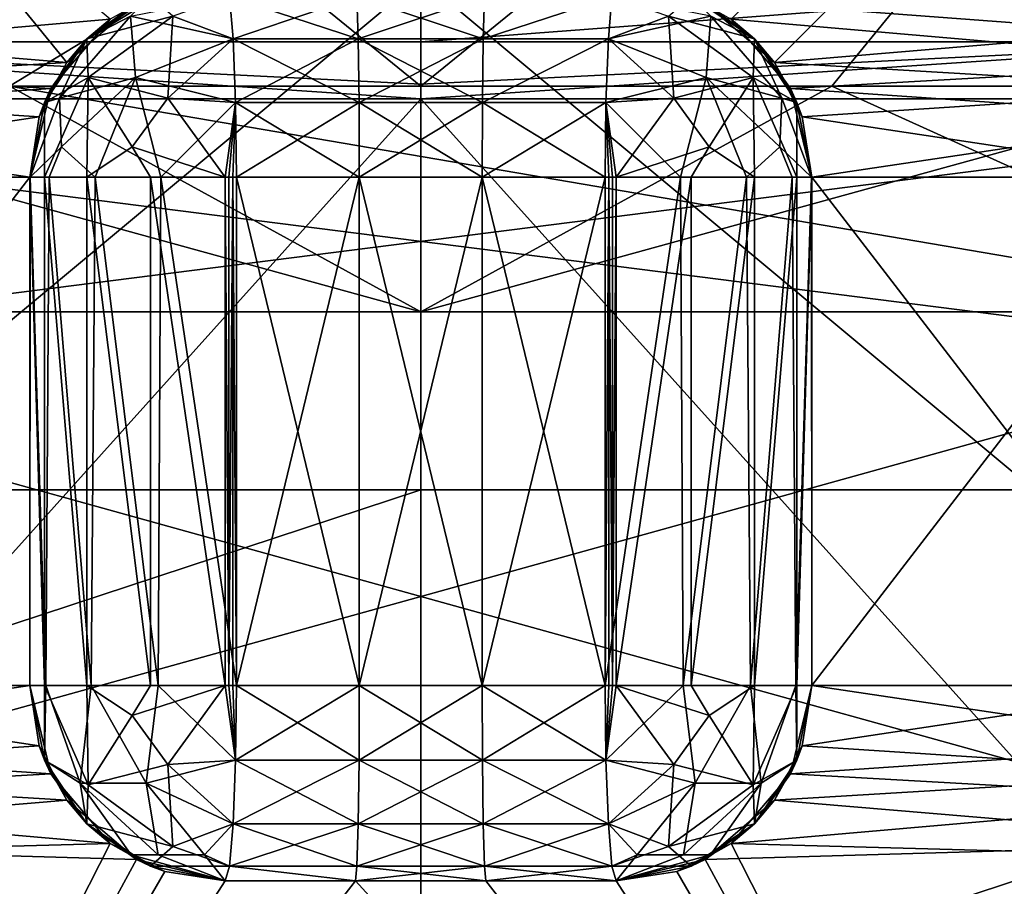
# Model space of a CAD drawing. Extents: x -25 to 138, y -90 to 46.
# Drawn here: x -1 to 1, y 16 to 19 of the extents above; entities that cross this region are included whole.
import ezdxf

# ---------------------------------------------------------------- set-up
doc = ezdxf.new("R2010")
doc.units = 0
doc.header["$MEASUREMENT"] = 0

msp = doc.modelspace()

# ---------------------------------------------------------------- linework, layer by layer
for points in [[(-3.4769, 21.705601, 15.2332), (-2.8218, 16.455601, 16.003099), (2.8218, 16.455601, 16.003099)], [(-3.4769, 21.705601, 15.2332), (2.8218, 16.455601, 16.003099), (3.4769, 21.705601, 15.2332)], [(3.4769, 21.705601, -15.2332), (-2.8218, 16.455601, -16.003099), (-3.4769, 21.705601, -15.2332)], [(3.4769, 21.705601, -15.2332), (2.8218, 16.455601, -16.003099), (-2.8218, 16.455601, -16.003099)], [(-3.1241, 21.069099, 12), (-3.1241, 18.533001, 12), (0, 21.299999, 12)], [(0, 21.299999, 12), (-3.1241, 18.533001, 12), (3.1241, 18.533001, 12)], [(-3.1241, 21.069099, -12), (0, 21.299999, -12), (-3.1241, 18.533001, -12)], [(0, 21.299999, -12), (3.1241, 18.533001, -12), (-3.1241, 18.533001, -12)], [(3.1241, 21.069099, 12), (0, 21.299999, 12), (3.1241, 18.533001, 12)], [(0, 21.299999, -12), (3.1241, 21.069099, -12), (3.1241, 18.533001, -12)], [(-3.1241, 21.069099, 12), (3.1241, 21.069099, 12), (-1.0514, 18.533001, 12.3553)], [(0, 18.533001, -12.4), (-3.1241, 21.069099, -12), (-1.0514, 18.533001, -12.3553)], [(3.1241, 21.069099, -12), (-3.1241, 21.069099, -12), (0, 18.533001, -12.4)], [(-1.0514, 18.533001, 12.3553), (3.1241, 21.069099, 12), (1.0514, 18.533001, 12.3553)], [(1.0514, 18.533001, -12.3553), (3.1241, 21.069099, -12), (0, 18.533001, -12.4)], [(1.0514, 18.533001, 12.3553), (3.1241, 21.069099, 12), (3.1241, 18.533001, 12)], [(2.0953, 18.533001, -12.2217), (3.1241, 21.069099, -12), (1.0514, 18.533001, -12.3553)], [(-1.8895, 19.799999, -9.3102), (-0.9048, 18.593399, -9.4568), (-2.2032, 18.7024, -9.241)], [(-0.7942, 18.7043, 9.4667), (-2.1139, 19.799999, 9.2618), (-2.0936, 18.591299, 9.2664)], [(-1.8895, 19.799999, -9.3102), (-0.7272, 18.745399, -9.4721), (-0.9048, 18.593399, -9.4568)], [(2.1139, 19.799999, 9.2618), (0.7272, 18.745399, 9.4721), (0.9048, 18.593399, 9.4568)], [(1.8895, 19.799999, -9.3102), (2.0936, 18.591299, -9.2664), (0.7942, 18.7043, -9.4667)], [(2.1139, 19.799999, 9.2618), (0.9048, 18.593399, 9.4568), (2.2032, 18.7024, 9.241)], [(-2.1688, 18.6464, 9.5021), (0, 18.808701, 9.6381), (0, 18.6464, 9.7464)], [(-2.1447, 18.808701, 9.3964), (0, 18.808701, 9.6381), (-2.1688, 18.6464, 9.5021)], [(0, 18.808701, -9.6381), (-2.1447, 18.808701, -9.3964), (-2.1688, 18.6464, -9.5021)], [(0, 18.808701, -9.6381), (-2.1688, 18.6464, -9.5021), (0, 18.6464, -9.7464)], [(0, 18.808701, 9.6381), (2.1447, 18.808701, 9.3964), (2.1688, 18.6464, 9.5021)], [(0, 18.808701, 9.6381), (2.1688, 18.6464, 9.5021), (0, 18.6464, 9.7464)], [(2.1447, 18.808701, -9.3964), (0, 18.808701, -9.6381), (0, 18.6464, -9.7464)], [(2.1447, 18.808701, -9.3964), (0, 18.6464, -9.7464), (2.1688, 18.6464, -9.5021)], [(-0.6913, 18.7619, -8.7357), (-0.7419, 18.7118, -8.5878), (-0.8536, 18.653601, -8.7357)], [(-0.8536, 18.653601, -8.7357), (-0.7272, 18.745399, -9.4721), (-0.6913, 18.7619, -8.7357)], [(-0.8536, 18.653601, 8.7357), (-0.6338, 18.7118, 8.4857), (-0.6913, 18.7619, 8.7357)], [(-0.8536, 18.653601, 8.7357), (-0.6913, 18.7619, 8.7357), (-0.7942, 18.7043, 9.4667)], [(-0.4798, 18.653601, -8.3827), (-0.7419, 18.7118, -8.5878), (-0.4891, 18.7619, -8.5447)], [(-0.4891, 18.7619, 8.5447), (-0.6338, 18.7118, 8.4857), (-0.4798, 18.653601, 8.3827)], [(-0.4891, 18.7619, -8.5447), (-0.1631, 18.7619, -8.5571), (-0.4798, 18.653601, -8.3827)], [(-0.4798, 18.653601, 8.3827), (-0.16, 18.653601, 8.3949), (-0.4891, 18.7619, 8.5447)], [(-0.4891, 18.7619, 8.5447), (-0.16, 18.653601, 8.3949), (-0.1631, 18.7619, 8.5571)], [(-0.1631, 18.7619, -8.5571), (-0.16, 18.653601, -8.3949), (-0.4798, 18.653601, -8.3827)], [(0.1631, 18.7619, -8.5571), (-0.16, 18.653601, -8.3949), (-0.1631, 18.7619, -8.5571)], [(-0.16, 18.653601, 8.3949), (0.16, 18.653601, 8.3949), (-0.1631, 18.7619, 8.5571)], [(-0.1631, 18.7619, 8.5571), (0.16, 18.653601, 8.3949), (0.1631, 18.7619, 8.5571)], [(0.16, 18.653601, -8.3949), (-0.16, 18.653601, -8.3949), (0.1631, 18.7619, -8.5571)], [(0.4798, 18.653601, -8.3827), (0.16, 18.653601, -8.3949), (0.4891, 18.7619, -8.5447)], [(0.4891, 18.7619, -8.5447), (0.16, 18.653601, -8.3949), (0.1631, 18.7619, -8.5571)], [(0.4891, 18.7619, 8.5447), (0.16, 18.653601, 8.3949), (0.4798, 18.653601, 8.3827)], [(0.1631, 18.7619, 8.5571), (0.16, 18.653601, 8.3949), (0.4891, 18.7619, 8.5447)], [(0.4891, 18.7619, -8.5447), (0.6338, 18.7118, -8.4857), (0.4798, 18.653601, -8.3827)], [(0.4798, 18.653601, 8.3827), (0.7419, 18.7118, 8.5878), (0.4891, 18.7619, 8.5447)], [(0.8536, 18.653601, -8.7357), (0.6338, 18.7118, -8.4857), (0.6913, 18.7619, -8.7357)], [(0.8536, 18.653601, -8.7357), (0.6913, 18.7619, -8.7357), (0.7942, 18.7043, -9.4667)], [(0.6913, 18.7619, 8.7357), (0.7419, 18.7118, 8.5878), (0.8536, 18.653601, 8.7357)], [(0.8536, 18.653601, 8.7357), (0.7272, 18.745399, 9.4721), (0.6913, 18.7619, 8.7357)], [(-0.9048, 18.593399, -9.4568), (-0.7272, 18.745399, -9.4721), (-0.8536, 18.653601, -8.7357)], [(0.9048, 18.593399, 9.4568), (0.7272, 18.745399, 9.4721), (0.8536, 18.653601, 8.7357)], [(-0.8536, 18.653601, -8.7357), (-0.7419, 18.7118, -8.5878), (-0.9239, 18.5023, -8.5643)], [(-0.7419, 18.7118, -8.5878), (-0.7296, 18.554501, -8.3717), (-0.9239, 18.5023, -8.5643)], [(-0.8536, 18.653601, 8.7357), (-0.8503, 18.554501, 8.4857), (-0.6338, 18.7118, 8.4857)], [(-0.6338, 18.7118, 8.4857), (-0.8503, 18.554501, 8.4857), (-0.6469, 18.5023, 8.3027)], [(-0.4798, 18.653601, -8.3827), (-0.7296, 18.554501, -8.3717), (-0.7419, 18.7118, -8.5878)], [(-0.4798, 18.653601, 8.3827), (-0.6338, 18.7118, 8.4857), (-0.6469, 18.5023, 8.3027)], [(0.4798, 18.653601, -8.3827), (0.6338, 18.7118, -8.4857), (0.6469, 18.5023, -8.3027)], [(0.4798, 18.653601, 8.3827), (0.7296, 18.554501, 8.3717), (0.7419, 18.7118, 8.5878)], [(0.6338, 18.7118, -8.4857), (0.8503, 18.554501, -8.4857), (0.6469, 18.5023, -8.3027)], [(0.8536, 18.653601, -8.7357), (0.8503, 18.554501, -8.4857), (0.6338, 18.7118, -8.4857)], [(0.7419, 18.7118, 8.5878), (0.7296, 18.554501, 8.3717), (0.9239, 18.5023, 8.5643)], [(0.8536, 18.653601, 8.7357), (0.7419, 18.7118, 8.5878), (0.9239, 18.5023, 8.5643)], [(-2.2032, 18.7024, -9.241), (-0.9048, 18.593399, -9.4568), (-2.0533, 18.5247, -9.2754)], [(-0.7942, 18.7043, 9.4667), (-2.0936, 18.591299, 9.2664), (-0.9457, 18.526501, 9.4528)], [(-0.9457, 18.526501, 9.4528), (-0.8536, 18.653601, 8.7357), (-0.7942, 18.7043, 9.4667)], [(0.9457, 18.526501, -9.4528), (0.8536, 18.653601, -8.7357), (0.7942, 18.7043, -9.4667)], [(0.7942, 18.7043, -9.4667), (2.0936, 18.591299, -9.2664), (0.9457, 18.526501, -9.4528)], [(2.2032, 18.7024, 9.241), (0.9048, 18.593399, 9.4568), (2.0533, 18.5247, 9.2754)], [(-2.1688, 18.6464, 9.5021), (0, 18.5, 10.1), (-3.8651, 18.5, 9.3312)], [(-2.1688, 18.6464, -9.5021), (-3.8651, 18.5, -9.3312), (0, 18.5, -10.1)], [(-2.1688, 18.6464, 9.5021), (0, 18.538099, 9.9087), (0, 18.5, 10.1)], [(-2.1688, 18.6464, 9.5021), (0, 18.6464, 9.7464), (0, 18.538099, 9.9087)], [(0, 18.538099, -9.9087), (-2.1688, 18.6464, -9.5021), (0, 18.5, -10.1)], [(0, 18.6464, -9.7464), (-2.1688, 18.6464, -9.5021), (0, 18.538099, -9.9087)], [(-0.8536, 18.653601, -8.7357), (-0.9239, 18.5023, -8.5643), (-0.9619, 18.491301, -8.7357)], [(-0.9619, 18.491301, -8.7357), (-0.9048, 18.593399, -9.4568), (-0.8536, 18.653601, -8.7357)], [(-0.9619, 18.491301, 8.7357), (-0.8503, 18.554501, 8.4857), (-0.8536, 18.653601, 8.7357)], [(-0.9619, 18.491301, 8.7357), (-0.8536, 18.653601, 8.7357), (-0.9457, 18.526501, 9.4528)], [(-0.4736, 18.491301, -8.2745), (-0.7296, 18.554501, -8.3717), (-0.4798, 18.653601, -8.3827)], [(-0.4798, 18.653601, 8.3827), (-0.6469, 18.5023, 8.3027), (-0.4736, 18.491301, 8.2745)], [(-0.4798, 18.653601, -8.3827), (-0.16, 18.653601, -8.3949), (-0.4736, 18.491301, -8.2745)], [(-0.4736, 18.491301, 8.2745), (-0.1579, 18.491301, 8.2866), (-0.4798, 18.653601, 8.3827)], [(-0.4798, 18.653601, 8.3827), (-0.1579, 18.491301, 8.2866), (-0.16, 18.653601, 8.3949)], [(-0.16, 18.653601, -8.3949), (-0.1579, 18.491301, -8.2866), (-0.4736, 18.491301, -8.2745)], [(0.16, 18.653601, -8.3949), (-0.1579, 18.491301, -8.2866), (-0.16, 18.653601, -8.3949)], [(-0.1579, 18.491301, 8.2866), (0.1579, 18.491301, 8.2866), (-0.16, 18.653601, 8.3949)], [(-0.16, 18.653601, 8.3949), (0.1579, 18.491301, 8.2866), (0.16, 18.653601, 8.3949)], [(0.1579, 18.491301, -8.2866), (-0.1579, 18.491301, -8.2866), (0.16, 18.653601, -8.3949)], [(2.1688, 18.6464, 9.5021), (3.8651, 18.5, 9.3312), (0, 18.5, 10.1)], [(0, 18.538099, 9.9087), (2.1688, 18.6464, 9.5021), (0, 18.5, 10.1)], [(0, 18.6464, 9.7464), (2.1688, 18.6464, 9.5021), (0, 18.538099, 9.9087)], [(2.1688, 18.6464, -9.5021), (0, 18.5, -10.1), (3.8651, 18.5, -9.3312)], [(2.1688, 18.6464, -9.5021), (0, 18.538099, -9.9087), (0, 18.5, -10.1)], [(2.1688, 18.6464, -9.5021), (0, 18.6464, -9.7464), (0, 18.538099, -9.9087)], [(0.4736, 18.491301, -8.2745), (0.1579, 18.491301, -8.2866), (0.4798, 18.653601, -8.3827)], [(0.4798, 18.653601, -8.3827), (0.1579, 18.491301, -8.2866), (0.16, 18.653601, -8.3949)], [(0.4798, 18.653601, 8.3827), (0.1579, 18.491301, 8.2866), (0.4736, 18.491301, 8.2745)], [(0.16, 18.653601, 8.3949), (0.1579, 18.491301, 8.2866), (0.4798, 18.653601, 8.3827)], [(0.4798, 18.653601, -8.3827), (0.6469, 18.5023, -8.3027), (0.4736, 18.491301, -8.2745)], [(0.4736, 18.491301, 8.2745), (0.7296, 18.554501, 8.3717), (0.4798, 18.653601, 8.3827)], [(0.9619, 18.491301, -8.7357), (0.8503, 18.554501, -8.4857), (0.8536, 18.653601, -8.7357)], [(0.9619, 18.491301, -8.7357), (0.8536, 18.653601, -8.7357), (0.9457, 18.526501, -9.4528)], [(0.8536, 18.653601, 8.7357), (0.9239, 18.5023, 8.5643), (0.9619, 18.491301, 8.7357)], [(0.9619, 18.491301, 8.7357), (0.9048, 18.593399, 9.4568), (0.8536, 18.653601, 8.7357)], [(-0.9457, 18.526501, 9.4528), (-2.0936, 18.591299, 9.2664), (-2.0239, 18.4527, 9.2819)], [(-2.0533, 18.5247, -9.2754), (-0.9048, 18.593399, -9.4568), (-0.9757, 18.4541, -9.4498)], [(-0.9757, 18.4541, -9.4498), (-0.9048, 18.593399, -9.4568), (-0.9619, 18.491301, -8.7357)], [(2.0533, 18.5247, 9.2754), (0.9048, 18.593399, 9.4568), (0.9757, 18.4541, 9.4498)], [(0.9757, 18.4541, 9.4498), (0.9048, 18.593399, 9.4568), (0.9619, 18.491301, 8.7357)], [(0.9457, 18.526501, -9.4528), (2.0936, 18.591299, -9.2664), (2.0239, 18.4527, -9.2819)], [(-0.8536, 18.299999, 8.3821), (-0.8503, 18.554501, 8.4857), (-0.9619, 18.299999, 8.5444)], [(-0.9619, 18.299999, 8.5444), (-0.8503, 18.554501, 8.4857), (-0.9619, 18.491301, 8.7357)], [(-0.9239, 18.5023, -8.5643), (-0.7296, 18.554501, -8.3717), (-0.9187, 18.3773, -8.4736)], [(-0.9187, 18.3773, -8.4736), (-0.7296, 18.554501, -8.3717), (-0.8328, 18.299999, -8.3625)], [(-0.7378, 18.3773, 8.3027), (-0.8503, 18.554501, 8.4857), (-0.8536, 18.299999, 8.3821)], [(-0.6469, 18.5023, 8.3027), (-0.8503, 18.554501, 8.4857), (-0.7378, 18.3773, 8.3027)], [(-0.8328, 18.299999, -8.3625), (-0.7296, 18.554501, -8.3717), (-0.6646, 18.299999, -8.2636)], [(-0.6646, 18.299999, -8.2636), (-0.7296, 18.554501, -8.3717), (-0.4736, 18.491301, -8.2745)], [(0.6646, 18.299999, 8.2636), (0.7296, 18.554501, 8.3717), (0.4736, 18.491301, 8.2745)], [(0.6469, 18.5023, -8.3027), (0.8503, 18.554501, -8.4857), (0.7378, 18.3773, -8.3027)], [(0.8328, 18.299999, 8.3625), (0.7296, 18.554501, 8.3717), (0.6646, 18.299999, 8.2636)], [(0.9187, 18.3773, 8.4736), (0.7296, 18.554501, 8.3717), (0.8328, 18.299999, 8.3625)], [(0.9239, 18.5023, 8.5643), (0.7296, 18.554501, 8.3717), (0.9187, 18.3773, 8.4736)], [(0.7378, 18.3773, -8.3027), (0.8503, 18.554501, -8.4857), (0.8536, 18.299999, -8.3821)], [(0.8536, 18.299999, -8.3821), (0.8503, 18.554501, -8.4857), (0.9619, 18.299999, -8.5444)], [(0.9619, 18.299999, -8.5444), (0.8503, 18.554501, -8.4857), (0.9619, 18.491301, -8.7357)], [(3.1241, 18.533001, 12), (-5, 17.5, 12), (5, 17.5, 12)], [(-3.1241, 18.533001, 12), (-5, 17.5, 12), (3.1241, 18.533001, 12)], [(-3.1241, 18.533001, -12), (5, 17.5, -12), (-5, 17.5, -12)], [(-4.1408, 17.955601, -12.7442), (0, 17.955601, -13.4), (-2.0953, 18.533001, -12.2217)], [(3.1241, 18.533001, -12), (5, 17.5, -12), (-3.1241, 18.533001, -12)], [(2.3269, 17.955601, 13.1964), (-2.3269, 17.955601, 13.1964), (-1.0514, 18.533001, 12.3553)], [(-2.0953, 18.533001, -12.2217), (0, 17.955601, -13.4), (-1.0514, 18.533001, -12.3553)], [(-2.0533, 18.5247, -9.2754), (-0.9757, 18.4541, -9.4498), (-2, 18.299999, -9.2871)], [(-0.9457, 18.526501, 9.4528), (-2.0239, 18.4527, 9.2819), (-1, 18.299999, 9.4472)], [(2.3269, 17.955601, 13.1964), (-1.0514, 18.533001, 12.3553), (1.0514, 18.533001, 12.3553)], [(-1.0514, 18.533001, -12.3553), (0, 17.955601, -13.4), (0, 18.533001, -12.4)], [(-1, 18.299999, 9.4472), (-0.9619, 18.491301, 8.7357), (-0.9457, 18.526501, 9.4528)], [(0, 18.533001, -12.4), (0, 17.955601, -13.4), (1.0514, 18.533001, -12.3553)], [(0, 17.955601, -13.4), (2.0953, 18.533001, -12.2217), (1.0514, 18.533001, -12.3553)], [(0, 17.955601, -13.4), (4.1408, 17.955601, -12.7442), (2.0953, 18.533001, -12.2217)], [(1, 18.299999, -9.4472), (0.9619, 18.491301, -8.7357), (0.9457, 18.526501, -9.4528)], [(0.9457, 18.526501, -9.4528), (2.0239, 18.4527, -9.2819), (1, 18.299999, -9.4472)], [(2.0533, 18.5247, 9.2754), (0.9757, 18.4541, 9.4498), (2, 18.299999, 9.2871)], [(2.3269, 17.955601, 13.1964), (1.0514, 18.533001, 12.3553), (3.1241, 18.533001, 12)], [(0, 18.5, 10.1), (-3.8651, 14.2, 9.3312), (-3.8651, 18.5, 9.3312)], [(0, 14.2, 10.1), (-3.8651, 14.2, 9.3312), (0, 18.5, 10.1)], [(-3.8651, 18.5, -9.3312), (0, 14.2, -10.1), (0, 18.5, -10.1)], [(-3.8651, 14.2, -9.3312), (0, 14.2, -10.1), (-3.8651, 18.5, -9.3312)], [(-1, 18.299999, -8.7357), (-0.9619, 18.491301, -8.7357), (-0.9999, 18.299999, -8.7262)], [(-1, 18.299999, -8.7357), (-0.9757, 18.4541, -9.4498), (-0.9619, 18.491301, -8.7357)], [(-0.9619, 18.491301, 8.7357), (-1, 18.299999, 8.7357), (-0.9619, 18.299999, 8.5444)], [(-1, 18.299999, 8.7357), (-0.9619, 18.491301, 8.7357), (-1, 18.299999, 9.4472)], [(-0.9999, 18.299999, -8.7262), (-0.9619, 18.491301, -8.7357), (-0.9996, 18.299999, -8.7166)], [(-0.9996, 18.299999, -8.7166), (-0.9619, 18.491301, -8.7357), (-0.9992, 18.299999, -8.7071)], [(-0.9619, 18.491301, -8.7357), (-0.9239, 18.5023, -8.5643), (-0.9992, 18.299999, -8.7071)], [(-0.9239, 18.5023, -8.5643), (-0.9187, 18.3773, -8.4736), (-0.9992, 18.299999, -8.7071)], [(-0.6469, 18.5023, 8.3027), (-0.7378, 18.3773, 8.3027), (-0.5, 18.299999, 8.2357)], [(-0.4736, 18.491301, -8.2745), (-0.4714, 18.299999, -8.2365), (-0.6646, 18.299999, -8.2636)], [(-0.4736, 18.491301, 8.2745), (-0.6469, 18.5023, 8.3027), (-0.5, 18.299999, 8.2357)], [(-0.4905, 18.299999, 8.2358), (-0.4736, 18.491301, 8.2745), (-0.5, 18.299999, 8.2357)], [(-0.4809, 18.299999, 8.2361), (-0.4736, 18.491301, 8.2745), (-0.4905, 18.299999, 8.2358)], [(-0.4714, 18.299999, 8.2365), (-0.4736, 18.491301, 8.2745), (-0.4809, 18.299999, 8.2361)], [(-0.4736, 18.491301, -8.2745), (-0.1579, 18.491301, -8.2866), (-0.4714, 18.299999, -8.2365)], [(-0.4714, 18.299999, 8.2365), (-0.1572, 18.299999, 8.2485), (-0.4736, 18.491301, 8.2745)], [(-0.1572, 18.299999, 8.2485), (-0.1579, 18.491301, 8.2866), (-0.4736, 18.491301, 8.2745)], [(-0.4714, 18.299999, -8.2365), (-0.1579, 18.491301, -8.2866), (-0.1572, 18.299999, -8.2485)], [(-0.1572, 18.299999, -8.2485), (-0.1579, 18.491301, -8.2866), (0.1572, 18.299999, -8.2485)], [(0.1572, 18.299999, -8.2485), (-0.1579, 18.491301, -8.2866), (0.1579, 18.491301, -8.2866)], [(-0.1572, 18.299999, 8.2485), (0.1579, 18.491301, 8.2866), (-0.1579, 18.491301, 8.2866)], [(0.1572, 18.299999, 8.2485), (0.1579, 18.491301, 8.2866), (-0.1572, 18.299999, 8.2485)], [(3.8651, 18.5, 9.3312), (0, 14.2, 10.1), (0, 18.5, 10.1)], [(3.8651, 14.2, 9.3312), (0, 14.2, 10.1), (3.8651, 18.5, 9.3312)], [(0, 18.5, -10.1), (3.8651, 14.2, -9.3312), (3.8651, 18.5, -9.3312)], [(0, 14.2, -10.1), (3.8651, 14.2, -9.3312), (0, 18.5, -10.1)], [(0.4714, 18.299999, -8.2365), (0.1572, 18.299999, -8.2485), (0.4736, 18.491301, -8.2745)], [(0.1572, 18.299999, -8.2485), (0.1579, 18.491301, -8.2866), (0.4736, 18.491301, -8.2745)], [(0.4714, 18.299999, 8.2365), (0.1579, 18.491301, 8.2866), (0.1572, 18.299999, 8.2485)], [(0.4736, 18.491301, 8.2745), (0.1579, 18.491301, 8.2866), (0.4714, 18.299999, 8.2365)], [(0.4714, 18.299999, -8.2365), (0.4736, 18.491301, -8.2745), (0.4809, 18.299999, -8.2361)], [(0.4736, 18.491301, 8.2745), (0.4714, 18.299999, 8.2365), (0.6646, 18.299999, 8.2636)], [(0.4736, 18.491301, -8.2745), (0.6469, 18.5023, -8.3027), (0.5, 18.299999, -8.2357)], [(0.4809, 18.299999, -8.2361), (0.4736, 18.491301, -8.2745), (0.4905, 18.299999, -8.2358)], [(0.4905, 18.299999, -8.2358), (0.4736, 18.491301, -8.2745), (0.5, 18.299999, -8.2357)], [(0.6469, 18.5023, -8.3027), (0.7378, 18.3773, -8.3027), (0.5, 18.299999, -8.2357)], [(0.9239, 18.5023, 8.5643), (0.9187, 18.3773, 8.4736), (0.9992, 18.299999, 8.7071)], [(0.9619, 18.491301, 8.7357), (0.9239, 18.5023, 8.5643), (0.9992, 18.299999, 8.7071)], [(0.9619, 18.491301, -8.7357), (1, 18.299999, -8.7357), (0.9619, 18.299999, -8.5444)], [(1, 18.299999, -8.7357), (0.9619, 18.491301, -8.7357), (1, 18.299999, -9.4472)], [(1, 18.299999, 8.7357), (0.9619, 18.491301, 8.7357), (0.9999, 18.299999, 8.7262)], [(0.9999, 18.299999, 8.7262), (0.9619, 18.491301, 8.7357), (0.9996, 18.299999, 8.7166)], [(0.9996, 18.299999, 8.7166), (0.9619, 18.491301, 8.7357), (0.9992, 18.299999, 8.7071)], [(1, 18.299999, 8.7357), (0.9757, 18.4541, 9.4498), (0.9619, 18.491301, 8.7357)], [(-1, 18.299999, 9.4472), (-2.0239, 18.4527, 9.2819), (-2, 18.299999, 9.2871)], [(-2, 18.299999, -9.2871), (-0.9757, 18.4541, -9.4498), (-1, 18.299999, -9.4472)], [(-1, 18.299999, -9.4472), (-0.9757, 18.4541, -9.4498), (-1, 18.299999, -8.7357)], [(2, 18.299999, 9.2871), (0.9757, 18.4541, 9.4498), (1, 18.299999, 9.4472)], [(1, 18.299999, 9.4472), (0.9757, 18.4541, 9.4498), (1, 18.299999, 8.7357)], [(1, 18.299999, -9.4472), (2.0239, 18.4527, -9.2819), (2, 18.299999, -9.2871)], [(-0.9992, 18.299999, -8.7071), (-0.9187, 18.3773, -8.4736), (-0.9503, 18.299999, -8.5183)], [(-0.9503, 18.299999, -8.5183), (-0.9187, 18.3773, -8.4736), (-0.8328, 18.299999, -8.3625)], [(-0.6913, 18.299999, 8.2738), (-0.7378, 18.3773, 8.3027), (-0.8536, 18.299999, 8.3821)], [(-0.5, 18.299999, 8.2357), (-0.7378, 18.3773, 8.3027), (-0.6913, 18.299999, 8.2738)], [(0.5, 18.299999, -8.2357), (0.7378, 18.3773, -8.3027), (0.6913, 18.299999, -8.2738)], [(0.6913, 18.299999, -8.2738), (0.7378, 18.3773, -8.3027), (0.8536, 18.299999, -8.3821)], [(0.9503, 18.299999, 8.5183), (0.9187, 18.3773, 8.4736), (0.8328, 18.299999, 8.3625)], [(0.9992, 18.299999, 8.7071), (0.9187, 18.3773, 8.4736), (0.9503, 18.299999, 8.5183)], [(-1, 18.299999, 9.4472), (-2, 18.299999, 9.2871), (-2, 17, 9.2871)], [(-1, 18.299999, 9.4472), (-2, 17, 9.2871), (-1, 17, 9.4472)], [(-1, 18.299999, -9.4472), (-1, 17, -9.4472), (-2, 17, -9.2871)], [(-2, 18.299999, -9.2871), (-1, 18.299999, -9.4472), (-2, 17, -9.2871)], [(-1, 17, -9.4472), (-1, 18.299999, -8.7357), (-1, 17, -8.7357)], [(-1, 18.299999, -9.4472), (-1, 18.299999, -8.7357), (-1, 17, -9.4472)], [(-0.9999, 18.299999, -8.7262), (-1, 17, -8.7357), (-1, 18.299999, -8.7357)], [(-0.9996, 18.299999, -8.7166), (-1, 17, -8.7357), (-0.9999, 18.299999, -8.7262)], [(-0.9992, 18.299999, -8.7071), (-1, 17, -8.7357), (-0.9996, 18.299999, -8.7166)], [(-0.9592, 17, -8.5378), (-1, 17, -8.7357), (-0.9992, 18.299999, -8.7071)], [(-1, 18.299999, 8.7357), (-1, 18.299999, 9.4472), (-1, 17, 8.7357)], [(-1, 17, 8.7357), (-1, 18.299999, 9.4472), (-1, 17, 9.4472)], [(-1, 17, 8.7357), (-0.9619, 17, 8.5444), (-1, 18.299999, 8.7357)], [(-1, 18.299999, 8.7357), (-0.9619, 17, 8.5444), (-0.9619, 18.299999, 8.5444)], [(-0.9503, 18.299999, -8.5183), (-0.9592, 17, -8.5378), (-0.9992, 18.299999, -8.7071)], [(-0.9619, 18.299999, 8.5444), (-0.8536, 17, 8.3821), (-0.8536, 18.299999, 8.3821)], [(-0.9619, 17, 8.5444), (-0.8536, 17, 8.3821), (-0.9619, 18.299999, 8.5444)], [(-0.8433, 17, -8.3722), (-0.9592, 17, -8.5378), (-0.9503, 18.299999, -8.5183)], [(-0.8328, 18.299999, -8.3625), (-0.8433, 17, -8.3722), (-0.9503, 18.299999, -8.5183)], [(-0.8536, 18.299999, 8.3821), (-0.6913, 17, 8.2738), (-0.6913, 18.299999, 8.2738)], [(-0.8536, 17, 8.3821), (-0.6913, 17, 8.2738), (-0.8536, 18.299999, 8.3821)], [(-0.6714, 17, -8.266), (-0.8433, 17, -8.3722), (-0.8328, 18.299999, -8.3625)], [(-0.6646, 18.299999, -8.2636), (-0.6714, 17, -8.266), (-0.8328, 18.299999, -8.3625)], [(-0.6913, 18.299999, 8.2738), (-0.5, 17, 8.2357), (-0.5, 18.299999, 8.2357)], [(-0.6913, 17, 8.2738), (-0.5, 17, 8.2357), (-0.6913, 18.299999, 8.2738)], [(-0.4714, 17, -8.2365), (-0.6714, 17, -8.266), (-0.6646, 18.299999, -8.2636)], [(-0.4714, 18.299999, -8.2365), (-0.4714, 17, -8.2365), (-0.6646, 18.299999, -8.2636)], [(-0.5, 18.299999, 8.2357), (-0.4905, 17, 8.2358), (-0.4905, 18.299999, 8.2358)], [(-0.5, 17, 8.2357), (-0.4905, 17, 8.2358), (-0.5, 18.299999, 8.2357)], [(-0.4905, 18.299999, 8.2358), (-0.4905, 17, 8.2358), (-0.4809, 18.299999, 8.2361)], [(-0.4905, 17, 8.2358), (-0.4809, 17, 8.2361), (-0.4809, 18.299999, 8.2361)], [(-0.4809, 18.299999, 8.2361), (-0.4714, 17, 8.2365), (-0.4714, 18.299999, 8.2365)], [(-0.4809, 17, 8.2361), (-0.4714, 17, 8.2365), (-0.4809, 18.299999, 8.2361)], [(-0.4714, 18.299999, -8.2365), (-0.1572, 17, -8.2485), (-0.4714, 17, -8.2365)], [(-0.4714, 18.299999, -8.2365), (-0.1572, 18.299999, -8.2485), (-0.1572, 17, -8.2485)], [(-0.1572, 18.299999, 8.2485), (-0.4714, 18.299999, 8.2365), (-0.4714, 17, 8.2365)], [(-0.1572, 18.299999, 8.2485), (-0.4714, 17, 8.2365), (-0.1572, 17, 8.2485)], [(-0.1572, 18.299999, -8.2485), (0.1572, 17, -8.2485), (-0.1572, 17, -8.2485)], [(-0.1572, 18.299999, -8.2485), (0.1572, 18.299999, -8.2485), (0.1572, 17, -8.2485)], [(0.1572, 18.299999, 8.2485), (-0.1572, 17, 8.2485), (0.1572, 17, 8.2485)], [(0.1572, 18.299999, 8.2485), (-0.1572, 18.299999, 8.2485), (-0.1572, 17, 8.2485)], [(0.1572, 18.299999, -8.2485), (0.4714, 18.299999, -8.2365), (0.4714, 17, -8.2365)], [(0.1572, 18.299999, -8.2485), (0.4714, 17, -8.2365), (0.1572, 17, -8.2485)], [(0.4714, 18.299999, 8.2365), (0.1572, 17, 8.2485), (0.4714, 17, 8.2365)], [(0.4714, 18.299999, 8.2365), (0.1572, 18.299999, 8.2485), (0.1572, 17, 8.2485)], [(0.4809, 18.299999, -8.2361), (0.4714, 17, -8.2365), (0.4714, 18.299999, -8.2365)], [(0.4809, 17, -8.2361), (0.4714, 17, -8.2365), (0.4809, 18.299999, -8.2361)], [(0.4714, 18.299999, 8.2365), (0.4714, 17, 8.2365), (0.6646, 18.299999, 8.2636)], [(0.4714, 17, 8.2365), (0.6714, 17, 8.266), (0.6646, 18.299999, 8.2636)], [(0.4905, 18.299999, -8.2358), (0.4905, 17, -8.2358), (0.4809, 18.299999, -8.2361)], [(0.4905, 17, -8.2358), (0.4809, 17, -8.2361), (0.4809, 18.299999, -8.2361)], [(0.5, 18.299999, -8.2357), (0.4905, 17, -8.2358), (0.4905, 18.299999, -8.2358)], [(0.5, 17, -8.2357), (0.4905, 17, -8.2358), (0.5, 18.299999, -8.2357)], [(0.6913, 18.299999, -8.2738), (0.5, 17, -8.2357), (0.5, 18.299999, -8.2357)], [(0.6913, 17, -8.2738), (0.5, 17, -8.2357), (0.6913, 18.299999, -8.2738)], [(0.6646, 18.299999, 8.2636), (0.6714, 17, 8.266), (0.8328, 18.299999, 8.3625)], [(0.6714, 17, 8.266), (0.8433, 17, 8.3722), (0.8328, 18.299999, 8.3625)], [(0.8536, 18.299999, -8.3821), (0.6913, 17, -8.2738), (0.6913, 18.299999, -8.2738)], [(0.8536, 17, -8.3821), (0.6913, 17, -8.2738), (0.8536, 18.299999, -8.3821)], [(0.8328, 18.299999, 8.3625), (0.8433, 17, 8.3722), (0.9503, 18.299999, 8.5183)], [(0.8433, 17, 8.3722), (0.9592, 17, 8.5378), (0.9503, 18.299999, 8.5183)], [(0.9619, 18.299999, -8.5444), (0.8536, 17, -8.3821), (0.8536, 18.299999, -8.3821)], [(0.9619, 17, -8.5444), (0.8536, 17, -8.3821), (0.9619, 18.299999, -8.5444)], [(0.9503, 18.299999, 8.5183), (0.9592, 17, 8.5378), (0.9992, 18.299999, 8.7071)], [(0.9592, 17, 8.5378), (1, 17, 8.7357), (0.9992, 18.299999, 8.7071)], [(1, 17, -8.7357), (0.9619, 17, -8.5444), (1, 18.299999, -8.7357)], [(1, 18.299999, -8.7357), (0.9619, 17, -8.5444), (0.9619, 18.299999, -8.5444)], [(0.9992, 18.299999, 8.7071), (1, 17, 8.7357), (0.9996, 18.299999, 8.7166)], [(0.9996, 18.299999, 8.7166), (1, 17, 8.7357), (0.9999, 18.299999, 8.7262)], [(0.9999, 18.299999, 8.7262), (1, 17, 8.7357), (1, 18.299999, 8.7357)], [(1, 18.299999, 9.4472), (1, 17, 9.4472), (2, 17, 9.2871)], [(2, 18.299999, 9.2871), (1, 18.299999, 9.4472), (2, 17, 9.2871)], [(1, 17, -8.7357), (1, 18.299999, -8.7357), (1, 17, -9.4472)], [(1, 17, -9.4472), (1, 18.299999, -8.7357), (1, 18.299999, -9.4472)], [(1, 17, 9.4472), (1, 18.299999, 9.4472), (1, 17, 8.7357)], [(1, 17, 8.7357), (1, 18.299999, 9.4472), (1, 18.299999, 8.7357)], [(2, 18.299999, -9.2871), (2, 17, -9.2871), (1, 17, -9.4472)], [(1, 18.299999, -9.4472), (2, 18.299999, -9.2871), (1, 17, -9.4472)], [(0, 17.955601, -13.4), (-4.1408, 17.955601, -12.7442), (-2.6221, 17.955601, -14.8706)], [(2.6221, 17.955601, 14.8706), (-2.7784, 16.455601, 15.7569), (-2.6221, 17.955601, 14.8706)], [(2.7784, 16.455601, 15.7569), (-2.7784, 16.455601, 15.7569), (2.6221, 17.955601, 14.8706)], [(-2.7784, 16.455601, -15.7569), (2.7784, 16.455601, -15.7569), (-2.6221, 17.955601, -14.8706)], [(-2.6221, 17.955601, -14.8706), (2.7784, 16.455601, -15.7569), (2.6221, 17.955601, -14.8706)], [(2.3269, 17.955601, 13.1964), (2.6221, 17.955601, 14.8706), (-2.6221, 17.955601, 14.8706)], [(2.3269, 17.955601, 13.1964), (-2.6221, 17.955601, 14.8706), (-2.3269, 17.955601, 13.1964)], [(2.6221, 17.955601, -14.8706), (0, 17.955601, -13.4), (-2.6221, 17.955601, -14.8706)], [(2.6221, 17.955601, -14.8706), (4.1408, 17.955601, -12.7442), (0, 17.955601, -13.4)], [(0, 17.5, 11.9), (-5, 17.5, 12), (-4.5539, 17.5, 10.9942)], [(0, 17.5, -11.9), (-4.5539, 17.5, -10.9942), (-5, 17.5, -12)], [(-5, 17.5, -12), (5, 17.5, -12), (0, 17.5, -11.9)], [(5, 17.5, 12), (-5, 17.5, 12), (0, 17.5, 11.9)], [(0, 16, -11.9), (-4.5539, 17.5, -10.9942), (0, 17.5, -11.9)], [(0, 16, -11.9), (-4.5539, 16, -10.9942), (-4.5539, 17.5, -10.9942)], [(-4.5539, 16, 10.9942), (0, 17.5, 11.9), (-4.5539, 17.5, 10.9942)], [(-4.5539, 16, 10.9942), (0, 16, 11.9), (0, 17.5, 11.9)], [(0, 16, -11.9), (0, 17.5, -11.9), (4.5539, 17.5, -10.9942)], [(4.5539, 16, -10.9942), (0, 16, -11.9), (4.5539, 17.5, -10.9942)], [(0, 16, 11.9), (4.5539, 17.5, 10.9942), (0, 17.5, 11.9)], [(0, 16, 11.9), (4.5539, 16, 10.9942), (4.5539, 17.5, 10.9942)], [(4.5539, 17.5, 10.9942), (5, 17.5, 12), (0, 17.5, 11.9)], [(5, 17.5, -12), (4.5539, 17.5, -10.9942), (0, 17.5, -11.9)], [(-0.9757, 16.8459, 9.4498), (-2, 17, 9.2871), (-2.0533, 16.775299, 9.2754)], [(-2.0239, 16.8473, -9.2819), (-1, 17, -9.4472), (-0.9457, 16.7735, -9.4528)], [(-2, 17, -9.2871), (-1, 17, -9.4472), (-2.0239, 16.8473, -9.2819)], [(-1, 17, 9.4472), (-2, 17, 9.2871), (-0.9757, 16.8459, 9.4498)], [(-1, 17, -8.7357), (-0.9592, 17, -8.5378), (-0.9619, 16.808701, -8.7357)], [(-0.9619, 16.808701, -8.7357), (-1, 17, -9.4472), (-1, 17, -8.7357)], [(-0.9457, 16.7735, -9.4528), (-1, 17, -9.4472), (-0.9619, 16.808701, -8.7357)], [(-0.9757, 16.8459, 9.4498), (-1, 17, 8.7357), (-1, 17, 9.4472)], [(-0.9619, 16.808701, 8.7357), (-1, 17, 8.7357), (-0.9757, 16.8459, 9.4498)], [(-1, 17, 8.7357), (-0.9619, 16.808701, 8.7357), (-0.9619, 17, 8.5444)], [(-0.9592, 17, -8.5378), (-0.8708, 16.75, -8.5121), (-0.9619, 16.808701, -8.7357)], [(-0.9619, 17, 8.5444), (-0.8503, 16.745501, 8.4857), (-0.8536, 17, 8.3821)], [(-0.9619, 16.808701, 8.7357), (-0.8503, 16.745501, 8.4857), (-0.9619, 17, 8.5444)], [(-0.8433, 17, -8.3722), (-0.8708, 16.75, -8.5121), (-0.9592, 17, -8.5378)], [(-0.8433, 17, -8.3722), (-0.7021, 16.75, -8.3527), (-0.8708, 16.75, -8.5121)], [(-0.8536, 17, 8.3821), (-0.7378, 16.922701, 8.3027), (-0.6913, 17, 8.2738)], [(-0.8536, 17, 8.3821), (-0.8503, 16.745501, 8.4857), (-0.7378, 16.922701, 8.3027)], [(-0.6714, 17, -8.266), (-0.7021, 16.75, -8.3527), (-0.8433, 17, -8.3722)], [(-0.6913, 17, 8.2738), (-0.7378, 16.922701, 8.3027), (-0.5, 17, 8.2357)], [(-0.7378, 16.922701, 8.3027), (-0.6469, 16.797701, 8.3027), (-0.5, 17, 8.2357)], [(-0.4736, 16.808701, -8.2745), (-0.7021, 16.75, -8.3527), (-0.6714, 17, -8.266)], [(-0.6714, 17, -8.266), (-0.4714, 17, -8.2365), (-0.4736, 16.808701, -8.2745)], [(-0.5, 17, 8.2357), (-0.6469, 16.797701, 8.3027), (-0.4736, 16.808701, 8.2745)], [(-0.4736, 16.808701, 8.2745), (-0.4905, 17, 8.2358), (-0.5, 17, 8.2357)], [(-0.4736, 16.808701, 8.2745), (-0.4809, 17, 8.2361), (-0.4905, 17, 8.2358)], [(-0.4736, 16.808701, 8.2745), (-0.4714, 17, 8.2365), (-0.4809, 17, 8.2361)], [(-0.1572, 17, -8.2485), (-0.4736, 16.808701, -8.2745), (-0.4714, 17, -8.2365)], [(-0.1572, 17, -8.2485), (-0.1579, 16.808701, -8.2866), (-0.4736, 16.808701, -8.2745)], [(-0.4736, 16.808701, 8.2745), (-0.1579, 16.808701, 8.2866), (-0.4714, 17, 8.2365)], [(-0.4714, 17, 8.2365), (-0.1579, 16.808701, 8.2866), (-0.1572, 17, 8.2485)], [(0.1572, 17, -8.2485), (-0.1579, 16.808701, -8.2866), (-0.1572, 17, -8.2485)], [(0.1579, 16.808701, -8.2866), (-0.1579, 16.808701, -8.2866), (0.1572, 17, -8.2485)], [(-0.1579, 16.808701, 8.2866), (0.1579, 16.808701, 8.2866), (-0.1572, 17, 8.2485)], [(-0.1572, 17, 8.2485), (0.1579, 16.808701, 8.2866), (0.1572, 17, 8.2485)], [(0.4714, 17, -8.2365), (0.1579, 16.808701, -8.2866), (0.1572, 17, -8.2485)], [(0.1572, 17, 8.2485), (0.4736, 16.808701, 8.2745), (0.4714, 17, 8.2365)], [(0.1572, 17, 8.2485), (0.1579, 16.808701, 8.2866), (0.4736, 16.808701, 8.2745)], [(0.4736, 16.808701, -8.2745), (0.1579, 16.808701, -8.2866), (0.4714, 17, -8.2365)], [(0.4736, 16.808701, -8.2745), (0.4714, 17, -8.2365), (0.4809, 17, -8.2361)], [(0.6714, 17, 8.266), (0.4714, 17, 8.2365), (0.4736, 16.808701, 8.2745)], [(0.4736, 16.808701, -8.2745), (0.4905, 17, -8.2358), (0.5, 17, -8.2357)], [(0.4736, 16.808701, -8.2745), (0.4809, 17, -8.2361), (0.4905, 17, -8.2358)], [(0.5, 17, -8.2357), (0.6469, 16.797701, -8.3027), (0.4736, 16.808701, -8.2745)], [(0.4736, 16.808701, 8.2745), (0.7021, 16.75, 8.3527), (0.6714, 17, 8.266)], [(0.6913, 17, -8.2738), (0.7378, 16.922701, -8.3027), (0.5, 17, -8.2357)], [(0.7378, 16.922701, -8.3027), (0.6469, 16.797701, -8.3027), (0.5, 17, -8.2357)], [(0.6714, 17, 8.266), (0.7021, 16.75, 8.3527), (0.8433, 17, 8.3722)], [(0.8536, 17, -8.3821), (0.7378, 16.922701, -8.3027), (0.6913, 17, -8.2738)], [(0.8433, 17, 8.3722), (0.7021, 16.75, 8.3527), (0.8708, 16.75, 8.5121)], [(0.8536, 17, -8.3821), (0.8503, 16.745501, -8.4857), (0.7378, 16.922701, -8.3027)], [(0.8433, 17, 8.3722), (0.8708, 16.75, 8.5121), (0.9592, 17, 8.5378)], [(0.9619, 17, -8.5444), (0.8503, 16.745501, -8.4857), (0.8536, 17, -8.3821)], [(0.9619, 16.808701, -8.7357), (0.8503, 16.745501, -8.4857), (0.9619, 17, -8.5444)], [(0.9592, 17, 8.5378), (0.8708, 16.75, 8.5121), (0.9619, 16.808701, 8.7357)], [(2.0239, 16.8473, 9.2819), (1, 17, 9.4472), (0.9457, 16.7735, 9.4528)], [(0.9457, 16.7735, 9.4528), (1, 17, 9.4472), (0.9619, 16.808701, 8.7357)], [(1, 17, 8.7357), (0.9592, 17, 8.5378), (0.9619, 16.808701, 8.7357)], [(1, 17, -8.7357), (0.9619, 16.808701, -8.7357), (0.9619, 17, -8.5444)], [(0.9619, 16.808701, -8.7357), (1, 17, -8.7357), (0.9757, 16.8459, -9.4498)], [(0.9619, 16.808701, 8.7357), (1, 17, 9.4472), (1, 17, 8.7357)], [(0.9757, 16.8459, -9.4498), (1, 17, -8.7357), (1, 17, -9.4472)], [(0.9757, 16.8459, -9.4498), (2, 17, -9.2871), (2.0533, 16.775299, -9.2754)], [(1, 17, -9.4472), (2, 17, -9.2871), (0.9757, 16.8459, -9.4498)], [(2, 17, 9.2871), (1, 17, 9.4472), (2.0239, 16.8473, 9.2819)], [(-0.7378, 16.922701, 8.3027), (-0.8503, 16.745501, 8.4857), (-0.6469, 16.797701, 8.3027)], [(0.7378, 16.922701, -8.3027), (0.8503, 16.745501, -8.4857), (0.6469, 16.797701, -8.3027)], [(-2.0239, 16.8473, -9.2819), (-0.9457, 16.7735, -9.4528), (-2.0936, 16.7087, -9.2664)], [(2.0239, 16.8473, 9.2819), (0.9457, 16.7735, 9.4528), (2.0936, 16.7087, 9.2664)], [(-0.9757, 16.8459, 9.4498), (-2.0533, 16.775299, 9.2754), (-0.9048, 16.7066, 9.4568)], [(-0.9048, 16.7066, 9.4568), (-0.9619, 16.808701, 8.7357), (-0.9757, 16.8459, 9.4498)], [(0.9048, 16.7066, -9.4568), (0.9619, 16.808701, -8.7357), (0.9757, 16.8459, -9.4498)], [(0.9757, 16.8459, -9.4498), (2.0533, 16.775299, -9.2754), (0.9048, 16.7066, -9.4568)], [(-0.9619, 16.808701, -8.7357), (-0.8708, 16.75, -8.5121), (-0.8536, 16.6464, -8.7357)], [(-0.8536, 16.6464, -8.7357), (-0.9457, 16.7735, -9.4528), (-0.9619, 16.808701, -8.7357)], [(-0.8536, 16.6464, 8.7357), (-0.9619, 16.808701, 8.7357), (-0.9048, 16.7066, 9.4568)], [(-0.8536, 16.6464, 8.7357), (-0.8503, 16.745501, 8.4857), (-0.9619, 16.808701, 8.7357)], [(-0.8503, 16.745501, 8.4857), (-0.6338, 16.5882, 8.4857), (-0.6469, 16.797701, 8.3027)], [(-0.4798, 16.6464, -8.3827), (-0.7021, 16.75, -8.3527), (-0.4736, 16.808701, -8.2745)], [(-0.4736, 16.808701, 8.2745), (-0.6469, 16.797701, 8.3027), (-0.4798, 16.6464, 8.3827)], [(-0.6469, 16.797701, 8.3027), (-0.6338, 16.5882, 8.4857), (-0.4798, 16.6464, 8.3827)], [(-0.4736, 16.808701, -8.2745), (-0.1579, 16.808701, -8.2866), (-0.4798, 16.6464, -8.3827)], [(-0.1579, 16.808701, -8.2866), (-0.16, 16.6464, -8.3949), (-0.4798, 16.6464, -8.3827)], [(-0.4798, 16.6464, 8.3827), (-0.16, 16.6464, 8.3949), (-0.4736, 16.808701, 8.2745)], [(-0.4736, 16.808701, 8.2745), (-0.16, 16.6464, 8.3949), (-0.1579, 16.808701, 8.2866)], [(0.16, 16.6464, -8.3949), (-0.16, 16.6464, -8.3949), (0.1579, 16.808701, -8.2866)], [(0.1579, 16.808701, -8.2866), (-0.16, 16.6464, -8.3949), (-0.1579, 16.808701, -8.2866)], [(-0.16, 16.6464, 8.3949), (0.16, 16.6464, 8.3949), (-0.1579, 16.808701, 8.2866)], [(-0.1579, 16.808701, 8.2866), (0.16, 16.6464, 8.3949), (0.1579, 16.808701, 8.2866)], [(0.4736, 16.808701, -8.2745), (0.16, 16.6464, -8.3949), (0.1579, 16.808701, -8.2866)], [(0.4736, 16.808701, 8.2745), (0.1579, 16.808701, 8.2866), (0.4798, 16.6464, 8.3827)], [(0.1579, 16.808701, 8.2866), (0.16, 16.6464, 8.3949), (0.4798, 16.6464, 8.3827)], [(0.4798, 16.6464, -8.3827), (0.16, 16.6464, -8.3949), (0.4736, 16.808701, -8.2745)], [(0.4736, 16.808701, -8.2745), (0.6469, 16.797701, -8.3027), (0.4798, 16.6464, -8.3827)], [(0.4798, 16.6464, 8.3827), (0.7021, 16.75, 8.3527), (0.4736, 16.808701, 8.2745)], [(0.6469, 16.797701, -8.3027), (0.6338, 16.5882, -8.4857), (0.4798, 16.6464, -8.3827)], [(0.8503, 16.745501, -8.4857), (0.6338, 16.5882, -8.4857), (0.6469, 16.797701, -8.3027)], [(0.8536, 16.6464, -8.7357), (0.8503, 16.745501, -8.4857), (0.9619, 16.808701, -8.7357)], [(0.8536, 16.6464, -8.7357), (0.9619, 16.808701, -8.7357), (0.9048, 16.7066, -9.4568)], [(0.9619, 16.808701, 8.7357), (0.8708, 16.75, 8.5121), (0.8536, 16.6464, 8.7357)], [(0.8536, 16.6464, 8.7357), (0.9457, 16.7735, 9.4528), (0.9619, 16.808701, 8.7357)], [(-0.9048, 16.7066, 9.4568), (-2.0533, 16.775299, 9.2754), (-2.2032, 16.597601, 9.241)], [(-2.0936, 16.7087, -9.2664), (-0.9457, 16.7735, -9.4528), (-0.7942, 16.595699, -9.4667)], [(-0.7942, 16.595699, -9.4667), (-0.9457, 16.7735, -9.4528), (-0.8536, 16.6464, -8.7357)], [(2.0936, 16.7087, 9.2664), (0.9457, 16.7735, 9.4528), (0.7942, 16.595699, 9.4667)], [(0.7942, 16.595699, 9.4667), (0.9457, 16.7735, 9.4528), (0.8536, 16.6464, 8.7357)], [(0.9048, 16.7066, -9.4568), (2.0533, 16.775299, -9.2754), (2.2032, 16.597601, -9.241)], [(-0.7409, 16.566999, -8.6687), (-0.8708, 16.75, -8.5121), (-0.6717, 16.566999, -8.5539)], [(-0.8536, 16.6464, -8.7357), (-0.8708, 16.75, -8.5121), (-0.7409, 16.566999, -8.6687)], [(-0.8708, 16.75, -8.5121), (-0.7021, 16.75, -8.3527), (-0.6717, 16.566999, -8.5539)], [(-0.5531, 16.566999, -8.4914), (-0.7021, 16.75, -8.3527), (-0.4798, 16.6464, -8.3827)], [(-0.6717, 16.566999, -8.5539), (-0.7021, 16.75, -8.3527), (-0.5531, 16.566999, -8.4914)], [(0.5531, 16.566999, 8.4914), (0.7021, 16.75, 8.3527), (0.4798, 16.6464, 8.3827)], [(0.6717, 16.566999, 8.5539), (0.7021, 16.75, 8.3527), (0.5531, 16.566999, 8.4914)], [(0.7409, 16.566999, 8.6687), (0.8708, 16.75, 8.5121), (0.6717, 16.566999, 8.5539)], [(0.8708, 16.75, 8.5121), (0.7021, 16.75, 8.3527), (0.6717, 16.566999, 8.5539)], [(0.8536, 16.6464, 8.7357), (0.8708, 16.75, 8.5121), (0.7409, 16.566999, 8.6687)], [(-0.8536, 16.6464, 8.7357), (-0.6338, 16.5882, 8.4857), (-0.8503, 16.745501, 8.4857)], [(0.8536, 16.6464, -8.7357), (0.6338, 16.5882, -8.4857), (0.8503, 16.745501, -8.4857)], [(-2.2702, 16.556, -9.2248), (-2.0936, 16.7087, -9.2664), (-0.7942, 16.595699, -9.4667)], [(-0.7272, 16.5546, 9.4721), (-0.9048, 16.7066, 9.4568), (-2.2032, 16.597601, 9.241)], [(-0.7272, 16.5546, 9.4721), (-0.8536, 16.6464, 8.7357), (-0.9048, 16.7066, 9.4568)], [(0.7272, 16.5546, -9.4721), (0.8536, 16.6464, -8.7357), (0.9048, 16.7066, -9.4568)], [(0.7272, 16.5546, -9.4721), (0.9048, 16.7066, -9.4568), (2.2032, 16.597601, -9.241)], [(2.2702, 16.556, 9.2248), (2.0936, 16.7087, 9.2664), (0.7942, 16.595699, 9.4667)], [(-0.8536, 16.6464, -8.7357), (-0.7409, 16.566999, -8.6687), (-0.6913, 16.538099, -8.7357)], [(-0.6913, 16.538099, -8.7357), (-0.7942, 16.595699, -9.4667), (-0.8536, 16.6464, -8.7357)], [(-0.6913, 16.538099, 8.7357), (-0.8536, 16.6464, 8.7357), (-0.7272, 16.5546, 9.4721)], [(-0.6913, 16.538099, 8.7357), (-0.6338, 16.5882, 8.4857), (-0.8536, 16.6464, 8.7357)], [(-0.4798, 16.6464, 8.3827), (-0.6338, 16.5882, 8.4857), (-0.4891, 16.538099, 8.5447)], [(-0.4891, 16.538099, -8.5447), (-0.5531, 16.566999, -8.4914), (-0.4798, 16.6464, -8.3827)], [(-0.4798, 16.6464, -8.3827), (-0.16, 16.6464, -8.3949), (-0.4891, 16.538099, -8.5447)], [(-0.16, 16.6464, -8.3949), (-0.1631, 16.538099, -8.5571), (-0.4891, 16.538099, -8.5447)], [(-0.4891, 16.538099, 8.5447), (-0.1631, 16.538099, 8.5571), (-0.4798, 16.6464, 8.3827)], [(-0.4798, 16.6464, 8.3827), (-0.1631, 16.538099, 8.5571), (-0.16, 16.6464, 8.3949)], [(0.16, 16.6464, -8.3949), (-0.1631, 16.538099, -8.5571), (-0.16, 16.6464, -8.3949)], [(0.1631, 16.538099, -8.5571), (-0.1631, 16.538099, -8.5571), (0.16, 16.6464, -8.3949)], [(-0.1631, 16.538099, 8.5571), (0.1631, 16.538099, 8.5571), (-0.16, 16.6464, 8.3949)], [(-0.16, 16.6464, 8.3949), (0.1631, 16.538099, 8.5571), (0.16, 16.6464, 8.3949)], [(0.4798, 16.6464, -8.3827), (0.1631, 16.538099, -8.5571), (0.16, 16.6464, -8.3949)], [(0.4798, 16.6464, 8.3827), (0.16, 16.6464, 8.3949), (0.4891, 16.538099, 8.5447)], [(0.16, 16.6464, 8.3949), (0.1631, 16.538099, 8.5571), (0.4891, 16.538099, 8.5447)], [(0.4891, 16.538099, -8.5447), (0.1631, 16.538099, -8.5571), (0.4798, 16.6464, -8.3827)], [(0.4798, 16.6464, -8.3827), (0.6338, 16.5882, -8.4857), (0.4891, 16.538099, -8.5447)], [(0.4891, 16.538099, 8.5447), (0.5531, 16.566999, 8.4914), (0.4798, 16.6464, 8.3827)], [(0.6913, 16.538099, -8.7357), (0.6338, 16.5882, -8.4857), (0.8536, 16.6464, -8.7357)], [(0.6913, 16.538099, -8.7357), (0.8536, 16.6464, -8.7357), (0.7272, 16.5546, -9.4721)], [(0.8536, 16.6464, 8.7357), (0.7409, 16.566999, 8.6687), (0.6913, 16.538099, 8.7357)], [(0.6913, 16.538099, 8.7357), (0.7942, 16.595699, 9.4667), (0.8536, 16.6464, 8.7357)], [(-2.2702, 16.556, -9.2248), (-0.7942, 16.595699, -9.4667), (-2.1139, 14, -9.2618)], [(-0.7272, 16.5546, 9.4721), (-2.2032, 16.597601, 9.241), (-2.1139, 14, 9.2618)], [(-0.7942, 16.595699, -9.4667), (-0.6547, 16.5245, -9.4774), (-2.1139, 14, -9.2618)], [(-0.6547, 16.5245, -9.4774), (-0.7942, 16.595699, -9.4667), (-0.6913, 16.538099, -8.7357)], [(0.7942, 16.595699, 9.4667), (0.6547, 16.5245, 9.4774), (2.1139, 14, 9.2618)], [(0.6547, 16.5245, 9.4774), (0.7942, 16.595699, 9.4667), (0.6913, 16.538099, 8.7357)], [(0.7272, 16.5546, -9.4721), (2.2032, 16.597601, -9.241), (2.1139, 14, -9.2618)], [(2.2702, 16.556, 9.2248), (0.7942, 16.595699, 9.4667), (2.1139, 14, 9.2618)], [(-0.4891, 16.538099, 8.5447), (-0.6338, 16.5882, 8.4857), (-0.6913, 16.538099, 8.7357)], [(0.4891, 16.538099, -8.5447), (0.6338, 16.5882, -8.4857), (0.6913, 16.538099, -8.7357)], [(-0.5, 16.5, 9.4868), (-0.7272, 16.5546, 9.4721), (-2.1139, 14, 9.2618)], [(-0.6913, 16.538099, -8.7357), (-0.7409, 16.566999, -8.6687), (-0.5, 16.5, -8.7357)], [(-0.7409, 16.566999, -8.6687), (-0.6717, 16.566999, -8.5539), (-0.5, 16.5, -8.7357)], [(-0.5, 16.5, 9.4868), (-0.6913, 16.538099, 8.7357), (-0.7272, 16.5546, 9.4721)], [(-0.6717, 16.566999, -8.5539), (-0.5531, 16.566999, -8.4914), (-0.5, 16.5, -8.7357)], [(-0.5, 16.5, -8.7357), (-0.5531, 16.566999, -8.4914), (-0.4891, 16.538099, -8.5447)], [(0.5, 16.5, 8.7357), (0.5531, 16.566999, 8.4914), (0.4891, 16.538099, 8.5447)], [(0.6913, 16.538099, 8.7357), (0.7409, 16.566999, 8.6687), (0.5, 16.5, 8.7357)], [(0.7409, 16.566999, 8.6687), (0.6717, 16.566999, 8.5539), (0.5, 16.5, 8.7357)], [(0.6717, 16.566999, 8.5539), (0.5531, 16.566999, 8.4914), (0.5, 16.5, 8.7357)], [(0.5, 16.5, -9.4868), (0.6913, 16.538099, -8.7357), (0.7272, 16.5546, -9.4721)], [(0.5, 16.5, -9.4868), (0.7272, 16.5546, -9.4721), (2.1139, 14, -9.2618)], [(-0.6547, 16.5245, -9.4774), (-0.5, 16.5, -9.4868), (-2.1139, 14, -9.2618)], [(-0.5, 16.5, -8.7357), (-0.6547, 16.5245, -9.4774), (-0.6913, 16.538099, -8.7357)], [(-0.5, 16.5, 8.7357), (-0.6913, 16.538099, 8.7357), (-0.5, 16.5, 9.4868)], [(-0.6913, 16.538099, 8.7357), (-0.5, 16.5, 8.7357), (-0.4891, 16.538099, 8.5447)], [(-0.5, 16.5, -9.4868), (-0.6547, 16.5245, -9.4774), (-0.5, 16.5, -8.7357)], [(-0.1667, 16.5, -8.7484), (-0.5, 16.5, -8.7357), (-0.4891, 16.538099, -8.5447)], [(-0.5, 16.5, 8.7357), (-0.1667, 16.5, 8.7484), (-0.4891, 16.538099, 8.5447)], [(-0.4891, 16.538099, -8.5447), (-0.1631, 16.538099, -8.5571), (-0.1667, 16.5, -8.7484)], [(-0.1667, 16.5, 8.7484), (-0.1631, 16.538099, 8.5571), (-0.4891, 16.538099, 8.5447)], [(-0.1667, 16.5, -8.7484), (-0.1631, 16.538099, -8.5571), (0.1667, 16.5, -8.7484)], [(0.1667, 16.5, 8.7484), (0.1631, 16.538099, 8.5571), (-0.1667, 16.5, 8.7484)], [(-0.1667, 16.5, 8.7484), (0.1631, 16.538099, 8.5571), (-0.1631, 16.538099, 8.5571)], [(0.1667, 16.5, -8.7484), (-0.1631, 16.538099, -8.5571), (0.1631, 16.538099, -8.5571)], [(0.1667, 16.5, -8.7484), (0.1631, 16.538099, -8.5571), (0.5, 16.5, -8.7357)], [(0.5, 16.5, -8.7357), (0.1631, 16.538099, -8.5571), (0.4891, 16.538099, -8.5447)], [(0.4891, 16.538099, 8.5447), (0.1631, 16.538099, 8.5571), (0.1667, 16.5, 8.7484)], [(0.1667, 16.5, 8.7484), (0.5, 16.5, 8.7357), (0.4891, 16.538099, 8.5447)], [(0.6913, 16.538099, -8.7357), (0.5, 16.5, -8.7357), (0.4891, 16.538099, -8.5447)], [(0.5, 16.5, -8.7357), (0.6913, 16.538099, -8.7357), (0.5, 16.5, -9.4868)], [(0.5, 16.5, 8.7357), (0.6547, 16.5245, 9.4774), (0.6913, 16.538099, 8.7357)], [(0.6547, 16.5245, 9.4774), (0.5, 16.5, 9.4868), (2.1139, 14, 9.2618)], [(0.5, 16.5, 9.4868), (0.6547, 16.5245, 9.4774), (0.5, 16.5, 8.7357)], [(-0.1667, 16.5, 9.4985), (-2.1139, 14, 9.2618), (2.1139, 14, 9.2618)], [(-0.1667, 16.5, 9.4985), (-0.5, 16.5, 9.4868), (-2.1139, 14, 9.2618)], [(-0.1667, 16.5, -9.4985), (2.1139, 14, -9.2618), (-2.1139, 14, -9.2618)], [(-0.5, 16.5, -9.4868), (-0.1667, 16.5, -9.4985), (-2.1139, 14, -9.2618)], [(-0.5, 16.5, -9.4868), (-0.5, 16.5, -8.7357), (-0.1667, 16.5, -8.7484)], [(-0.1667, 16.5, -9.4985), (-0.5, 16.5, -9.4868), (-0.1667, 16.5, -8.7484)], [(-0.1667, 16.5, 8.7484), (-0.5, 16.5, 8.7357), (-0.5, 16.5, 9.4868)], [(-0.1667, 16.5, 8.7484), (-0.5, 16.5, 9.4868), (-0.1667, 16.5, 9.4985)], [(0.1667, 16.5, 9.4985), (-0.1667, 16.5, 9.4985), (2.1139, 14, 9.2618)], [(0.1667, 16.5, -9.4985), (-0.1667, 16.5, -8.7484), (0.1667, 16.5, -8.7484)], [(0.1667, 16.5, -9.4985), (-0.1667, 16.5, -9.4985), (-0.1667, 16.5, -8.7484)], [(0.1667, 16.5, 8.7484), (-0.1667, 16.5, 9.4985), (0.1667, 16.5, 9.4985)], [(0.1667, 16.5, 8.7484), (-0.1667, 16.5, 8.7484), (-0.1667, 16.5, 9.4985)], [(-0.1667, 16.5, -9.4985), (0.1667, 16.5, -9.4985), (2.1139, 14, -9.2618)], [(0.5, 16.5, 9.4868), (0.1667, 16.5, 9.4985), (2.1139, 14, 9.2618)], [(0.5, 16.5, -9.4868), (0.1667, 16.5, -8.7484), (0.5, 16.5, -8.7357)], [(0.5, 16.5, -9.4868), (0.1667, 16.5, -9.4985), (0.1667, 16.5, -8.7484)], [(0.1667, 16.5, 8.7484), (0.1667, 16.5, 9.4985), (0.5, 16.5, 9.4868)], [(0.5, 16.5, 8.7357), (0.1667, 16.5, 8.7484), (0.5, 16.5, 9.4868)], [(0.1667, 16.5, -9.4985), (0.5, 16.5, -9.4868), (2.1139, 14, -9.2618)]]:
    msp.add_3dface(points)

doc.saveas('drawing.dxf')
